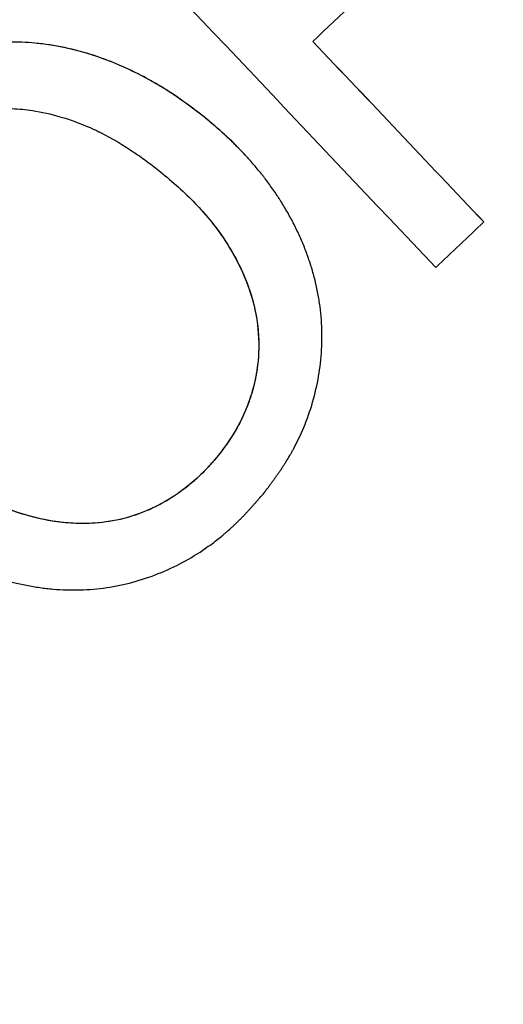
# Paper-space layout 'PAPER SPACE DETAILS' of a CAD drawing. Units: inches. Extents: x -1 to 342, y 0 to 23.
# Drawn here: x 18 to 18, y 22 to 22 of the extents above; entities that cross this region are included whole.
import ezdxf

# ---------------------------------------------------------------- set-up
doc = ezdxf.new("R2010")
doc.units = ezdxf.units.IN
doc.header["$LTSCALE"] = 0.5
doc.header["$MEASUREMENT"] = 0
doc.layers.add('M-DETAIL-MEDIUM', color=7, linetype='Continuous')

psp = doc.layouts.new('PAPER SPACE DETAILS')

# ---------------------------------------------------------------- linework, layer by layer
at = {"layer": 'M-DETAIL-MEDIUM'}
for p, q in [((18.431202, 22.355488), (18.431204, 22.355486)), ((18.434977, 22.351942), (18.434979, 22.35194)), ((18.455489, 22.346382), (18.455491, 22.34638)), ((18.432397, 22.326066), (18.432399, 22.326064))]:
    psp.add_line(p, q, dxfattribs=at)
for centre, major_axis, ratio, start_param, end_param in [((18.431199, 22.363758), (0.14469, -0.152851), 0.000283, 4.626918, 4.852144), ((18.435203, 22.367898), (-0.144009, 0.152134), 0.000283, 1.608792, 1.712445), ((18.479533, 22.329663), (1.855685, 1.755711), 0.011221, 1.573135, 1.575388)]:
    psp.add_ellipse(centre, major_axis=major_axis, ratio=ratio, start_param=start_param, end_param=end_param, dxfattribs=at)
for points, knots in [([(18.129947, 22.19822), (18.129952, 22.19828), (18.129958, 22.19834), (18.130581, 22.205278), (18.131342, 22.212193), (18.133133, 22.225937), (18.134165, 22.232791), (18.137672, 22.253282), (18.140555, 22.26685), (18.150814, 22.307144), (18.159802, 22.333457), (18.192871, 22.409758), (18.223103, 22.457068), (18.296903, 22.53982), (18.340458, 22.575248), (18.436504, 22.63065), (18.488979, 22.650614), (18.59756, 22.673065), (18.653648, 22.675547), (18.763786, 22.662776), (18.817817, 22.647525), (18.918375, 22.600824), (18.964885, 22.569382), (19.045653, 22.493515), (19.079905, 22.449123), (19.106345, 22.400458)], [-0.000137, -0.000137, -0.000137, -0.000137, 0, 0, 0.015625, 0.015625, 0.03125, 0.03125, 0.0625, 0.0625, 0.125, 0.125, 0.25, 0.25, 0.375, 0.375, 0.5, 0.5, 0.625, 0.625, 0.75, 0.75, 0.875, 0.875, 0.999863, 0.999863, 0.999863, 0.999863]), ([(19.102508, 22.397878), (19.102339, 22.398189), (19.102121, 22.39859), (19.10165, 22.399452), (19.101434, 22.399846), (19.100784, 22.401028), (19.100349, 22.401816), (19.09903, 22.404186), (19.098142, 22.405764), (19.095429, 22.410521), (19.09358, 22.413685), (19.087846, 22.423262), (19.083854, 22.42961), (19.071088, 22.448964), (19.061859, 22.461657), (19.045217, 22.482481), (19.038096, 22.490831), (19.020437, 22.510247), (19.009666, 22.521083), (18.982611, 22.545986), (18.965901, 22.559543), (18.921995, 22.590829), (18.893886, 22.607106), (18.835953, 22.633734), (18.806341, 22.644204), (18.749008, 22.658768), (18.721546, 22.663423), (18.677263, 22.667298), (18.660611, 22.667946), (18.610507, 22.667469), (18.577176, 22.663899), (18.511661, 22.650361), (18.479644, 22.640427), (18.433454, 22.621006), (18.418422, 22.613811), (18.379297, 22.5927), (18.355926, 22.577538), (18.309077, 22.541456), (18.286057, 22.520126), (18.243431, 22.472742), (18.224069, 22.446658), (18.196145, 22.400529), (18.186171, 22.381455), (18.171191, 22.347858), (18.165592, 22.333636), (18.157069, 22.308803), (18.153838, 22.298312), (18.146806, 22.27259), (18.143361, 22.257273), (18.138036, 22.227274), (18.136079, 22.212619), (18.134754, 22.197901)], [0.000001, 0.000001, 0.000001, 0.000001, 0.053923, 0.053923, 0.09932, 0.09932, 0.190377, 0.190377, 0.373547, 0.373547, 0.744128, 0.744128, 1.502428, 1.502428, 3.088744, 3.088744, 4.198332, 4.198332, 5.743008, 5.743008, 7.916991, 7.916991, 11.195058, 11.195058, 14.36547, 14.36547, 17.177503, 17.177503, 18.862493, 18.862493, 22.246449, 22.246449, 25.630393, 25.630393, 27.315372, 27.315372, 30.127757, 30.127757, 33.295433, 33.295433, 36.573476, 36.573476, 38.748134, 38.748134, 40.293261, 40.293261, 41.403154, 41.403154, 42.989881, 42.989881, 44.484251, 44.484251, 44.484251, 44.484251]), ([(18.431202, 22.355488), (18.429969, 22.356443), (18.42872, 22.357368), (18.427397, 22.358162), (18.426073, 22.358956), (18.424702, 22.359665), (18.423257, 22.360243), (18.420367, 22.361399), (18.417269, 22.362082), (18.41414, 22.362014), (18.412576, 22.36198), (18.411044, 22.36177), (18.409544, 22.361378), (18.408044, 22.360986), (18.406567, 22.360397), (18.405193, 22.359668), (18.403819, 22.358939), (18.402535, 22.358043), (18.40134, 22.357023), (18.400145, 22.356002), (18.399097, 22.354838), (18.398086, 22.353636)], [0, 0, 0, 0, 0.125, 0.125, 0.125, 0.25, 0.25, 0.25, 0.5, 0.5, 0.5, 0.625, 0.625, 0.625, 0.75, 0.75, 0.75, 0.875, 0.875, 0.875, 1, 1, 1, 1]), ([(18.431204, 22.355486), (18.430641, 22.355921), (18.430129, 22.356311), (18.429582, 22.356706), (18.428909, 22.357193), (18.428207, 22.357668), (18.427519, 22.358087), (18.427479, 22.358111), (18.427441, 22.358134), (18.427399, 22.358159), (18.42723, 22.35826), (18.427063, 22.358359), (18.426896, 22.358456), (18.425894, 22.359035), (18.424865, 22.359562), (18.423794, 22.360019), (18.423616, 22.360095), (18.423441, 22.360168), (18.423259, 22.360241), (18.422896, 22.360386), (18.422535, 22.360521), (18.422166, 22.360651), (18.420519, 22.36123), (18.418833, 22.361646), (18.417108, 22.361858), (18.416898, 22.361884), (18.416692, 22.361907), (18.41648, 22.361926), (18.415698, 22.362), (18.414925, 22.362029), (18.414142, 22.362012), (18.413359, 22.361995), (18.412586, 22.361934), (18.41182, 22.361828), (18.411436, 22.361775), (18.411055, 22.361711), (18.410676, 22.361636), (18.410297, 22.36156), (18.409918, 22.361473), (18.409546, 22.361376), (18.40936, 22.361327), (18.409174, 22.361275), (18.408987, 22.36122), (18.408801, 22.361165), (18.408611, 22.361106), (18.408427, 22.361046), (18.408243, 22.360985), (18.408059, 22.360922), (18.407875, 22.360855), (18.407691, 22.360789), (18.407505, 22.360719), (18.407323, 22.360647), (18.406961, 22.360504), (18.406598, 22.360349), (18.406244, 22.360186), (18.406067, 22.360104), (18.405891, 22.36002), (18.405716, 22.359933), (18.405629, 22.35989), (18.405542, 22.359846), (18.405455, 22.359801), (18.405368, 22.359757), (18.405278, 22.35971), (18.405195, 22.359666), (18.404533, 22.359314), (18.40388, 22.358918), (18.403237, 22.358477), (18.402916, 22.358257), (18.402597, 22.358025), (18.402281, 22.357782), (18.402123, 22.357661), (18.401966, 22.357537), (18.401809, 22.35741), (18.401731, 22.357346), (18.401653, 22.357282), (18.401575, 22.357217), (18.401536, 22.357185), (18.401497, 22.357152), (18.401458, 22.357119), (18.401419, 22.357087), (18.401378, 22.357051), (18.401342, 22.357021), (18.401198, 22.356898), (18.401053, 22.356771), (18.400908, 22.356639), (18.400836, 22.356573), (18.400763, 22.356506), (18.40069, 22.356438), (18.400654, 22.356404), (18.400617, 22.356369), (18.400581, 22.356335), (18.400544, 22.3563), (18.400506, 22.356263), (18.400471, 22.35623), (18.400402, 22.356164), (18.400333, 22.356096), (18.400264, 22.356027), (18.400229, 22.355993), (18.400194, 22.355958), (18.400159, 22.355923), (18.400124, 22.355888), (18.400087, 22.355851), (18.400054, 22.355818), (18.399987, 22.35575), (18.399919, 22.355681), (18.399851, 22.35561), (18.399817, 22.355575), (18.399783, 22.35554), (18.399749, 22.355504), (18.399715, 22.355468), (18.399678, 22.35543), (18.399646, 22.355395), (18.399581, 22.355326), (18.399515, 22.355256), (18.399448, 22.355184), (18.399415, 22.355148), (18.399381, 22.355112), (18.399348, 22.355076), (18.399314, 22.355039), (18.399278, 22.354999), (18.399246, 22.354965), (18.399183, 22.354895), (18.399119, 22.354824), (18.399053, 22.354751), (18.399021, 22.354714), (18.398988, 22.354677), (18.398955, 22.35464), (18.398922, 22.354603), (18.398885, 22.354562), (18.398855, 22.354527), (18.398793, 22.354457), (18.39873, 22.354385), (18.398666, 22.354311), (18.398633, 22.354274), (18.398601, 22.354236), (18.398568, 22.354198), (18.398552, 22.354179), (18.398535, 22.35416), (18.398519, 22.354141), (18.398502, 22.354122), (18.398484, 22.3541), (18.398469, 22.354083), (18.398349, 22.353943), (18.398222, 22.353794), (18.398088, 22.353634)], [0, 0, 0, 0, 0.054246, 0.054246, 0.054246, 0.121094, 0.121094, 0.121094, 0.125, 0.125, 0.125, 0.140625, 0.140625, 0.140625, 0.234375, 0.234375, 0.234375, 0.25, 0.25, 0.25, 0.28125, 0.28125, 0.28125, 0.420573, 0.420573, 0.420573, 0.4375, 0.4375, 0.4375, 0.5, 0.5, 0.5, 0.5625, 0.5625, 0.5625, 0.59375, 0.59375, 0.59375, 0.625, 0.625, 0.625, 0.640625, 0.640625, 0.640625, 0.65625, 0.65625, 0.65625, 0.671875, 0.671875, 0.671875, 0.6875, 0.6875, 0.6875, 0.71875, 0.71875, 0.71875, 0.734375, 0.734375, 0.734375, 0.742188, 0.742188, 0.742188, 0.75, 0.75, 0.75, 0.8125, 0.8125, 0.8125, 0.84375, 0.84375, 0.84375, 0.859375, 0.859375, 0.859375, 0.867188, 0.867188, 0.867188, 0.871094, 0.871094, 0.871094, 0.875, 0.875, 0.875, 0.890625, 0.890625, 0.890625, 0.898438, 0.898438, 0.898438, 0.902344, 0.902344, 0.902344, 0.90625, 0.90625, 0.90625, 0.914063, 0.914063, 0.914063, 0.917969, 0.917969, 0.917969, 0.921875, 0.921875, 0.921875, 0.929688, 0.929688, 0.929688, 0.933594, 0.933594, 0.933594, 0.9375, 0.9375, 0.9375, 0.945313, 0.945313, 0.945313, 0.949219, 0.949219, 0.949219, 0.953125, 0.953125, 0.953125, 0.960938, 0.960938, 0.960938, 0.964844, 0.964844, 0.964844, 0.96875, 0.96875, 0.96875, 0.976563, 0.976563, 0.976563, 0.980469, 0.980469, 0.980469, 0.982422, 0.982422, 0.982422, 0.984375, 0.984375, 0.984375, 1, 1, 1, 1]), ([(18.455489, 22.346382), (18.453024, 22.348986), (18.450553, 22.351597), (18.445597, 22.356831), (18.443115, 22.359454), (18.44063, 22.362079)], [0.000001, 0.000001, 0.000001, 0.000001, 0.550389, 0.550389, 1.10122, 1.10122, 1.10122, 1.10122]), ([(18.402093, 22.350402), (18.402198, 22.350525), (18.4023, 22.350642), (18.402397, 22.350754), (18.402446, 22.35081), (18.402495, 22.350865), (18.402542, 22.350918), (18.402565, 22.350944), (18.402589, 22.35097), (18.402612, 22.350996), (18.402623, 22.351009), (18.402635, 22.351022), (18.402646, 22.351035), (18.402658, 22.351048), (18.402667, 22.351058), (18.40268, 22.351073), (18.402785, 22.351189), (18.402889, 22.351302), (18.40299, 22.35141), (18.40304, 22.351464), (18.40309, 22.351517), (18.40314, 22.351569), (18.403165, 22.351595), (18.403189, 22.351621), (18.403214, 22.351646), (18.403226, 22.351659), (18.403239, 22.351672), (18.403251, 22.351684), (18.403263, 22.351697), (18.403273, 22.351708), (18.403287, 22.351722), (18.403509, 22.35195), (18.403728, 22.352163), (18.403945, 22.352363), (18.404053, 22.352463), (18.404161, 22.35256), (18.404268, 22.352653), (18.404348, 22.352723), (18.404428, 22.35279), (18.404508, 22.352856), (18.404534, 22.352878), (18.404557, 22.352897), (18.404585, 22.35292), (18.404762, 22.353064), (18.404946, 22.353207), (18.405131, 22.353344), (18.405184, 22.353384), (18.405237, 22.353423), (18.405291, 22.353461), (18.405531, 22.353634), (18.405773, 22.353799), (18.406027, 22.353961), (18.406533, 22.354285), (18.407055, 22.354576), (18.407582, 22.354832), (18.408642, 22.355345), (18.409785, 22.355725), (18.410952, 22.35596), (18.411535, 22.356077), (18.412128, 22.35616), (18.412719, 22.356206), (18.413162, 22.35624), (18.413606, 22.356255), (18.414049, 22.356249), (18.414195, 22.356248), (18.414344, 22.356244), (18.414485, 22.356238), (18.415064, 22.356214), (18.415647, 22.356157), (18.416236, 22.356068), (18.417042, 22.355946), (18.417871, 22.355757), (18.418632, 22.355535), (18.419499, 22.355282), (18.420373, 22.354964), (18.421253, 22.354581), (18.421286, 22.354566), (18.421322, 22.354551), (18.421354, 22.354537), (18.421578, 22.354438), (18.421799, 22.354336), (18.422022, 22.354227), (18.422067, 22.354205), (18.422111, 22.354183), (18.422155, 22.354161), (18.423178, 22.353654), (18.424154, 22.353062), (18.425087, 22.352429), (18.425483, 22.352161), (18.425894, 22.351869), (18.426267, 22.351594), (18.426622, 22.351333), (18.426994, 22.351052), (18.427384, 22.350749)], [0, 0, 0, 0, 0.015625, 0.015625, 0.015625, 0.023438, 0.023438, 0.023438, 0.027344, 0.027344, 0.027344, 0.029297, 0.029297, 0.029297, 0.03125, 0.03125, 0.03125, 0.046875, 0.046875, 0.046875, 0.054688, 0.054688, 0.054688, 0.058594, 0.058594, 0.058594, 0.060547, 0.060547, 0.060547, 0.0625, 0.0625, 0.0625, 0.09375, 0.09375, 0.09375, 0.109375, 0.109375, 0.109375, 0.121094, 0.121094, 0.121094, 0.124892, 0.124892, 0.124892, 0.149289, 0.149289, 0.149289, 0.15625, 0.15625, 0.15625, 0.1875, 0.1875, 0.1875, 0.249792, 0.249792, 0.249792, 0.375, 0.375, 0.375, 0.4375, 0.4375, 0.4375, 0.484375, 0.484375, 0.484375, 0.499717, 0.499717, 0.499717, 0.5625, 0.5625, 0.5625, 0.648283, 0.648283, 0.648283, 0.746094, 0.746094, 0.746094, 0.749855, 0.749855, 0.749855, 0.776058, 0.776058, 0.776058, 0.78125, 0.78125, 0.78125, 0.901026, 0.901026, 0.901026, 0.95177, 0.95177, 0.95177, 1, 1, 1, 1]), ([(18.434977, 22.351942), (18.434861, 22.352071), (18.434743, 22.3522), (18.434625, 22.352327), (18.433569, 22.353465), (18.4324, 22.354491), (18.431202, 22.355488)], [0.8610085, 0.8610085, 0.8610085, 0.8610085, 0.875, 0.875, 0.875, 1, 1, 1, 1]), ([(18.436396, 22.322841), (18.436458, 22.322922), (18.436548, 22.32304), (18.436635, 22.323155), (18.436692, 22.32323), (18.436718, 22.323265), (18.436808, 22.323385), (18.436897, 22.323504), (18.436982, 22.323619), (18.437039, 22.323696), (18.437065, 22.323731), (18.437153, 22.323852), (18.43724, 22.323971), (18.437324, 22.324088), (18.437379, 22.324165), (18.437405, 22.324202), (18.437491, 22.324323), (18.437547, 22.324403), (18.437657, 22.324561), (18.437709, 22.324636), (18.43782, 22.324799), (18.437874, 22.32488), (18.437981, 22.32504), (18.438032, 22.325117), (18.438138, 22.325281), (18.438217, 22.325404), (18.438293, 22.325526), (18.438344, 22.325607), (18.438368, 22.325645), (18.438498, 22.325857), (18.438647, 22.326108), (18.438788, 22.326357), (18.43888, 22.326523), (18.438923, 22.326602), (18.439694, 22.328047), (18.44028, 22.329499), (18.441097, 22.33249), (18.441337, 22.334003), (18.441435, 22.336308), (18.441423, 22.337086), (18.44134, 22.338249), (18.441302, 22.338635), (18.441202, 22.339405), (18.441141, 22.33979), (18.441035, 22.340353), (18.440996, 22.340541), (18.440914, 22.340918), (18.440869, 22.341109), (18.440777, 22.34148), (18.440728, 22.341666), (18.440626, 22.342038), (18.44057, 22.342227), (18.440458, 22.342593), (18.4404, 22.342776), (18.440277, 22.343142), (18.440212, 22.343328), (18.440081, 22.343689), (18.440013, 22.343869), (18.439871, 22.344229), (18.439797, 22.344412), (18.439648, 22.344766), (18.439571, 22.344942), (18.439412, 22.345295), (18.439328, 22.345474), (18.439162, 22.345821), (18.439076, 22.345994), (18.438901, 22.346339), (18.438809, 22.346514), (18.438627, 22.346853), (18.438533, 22.347022), (18.438342, 22.347359), (18.438242, 22.347529), (18.438045, 22.34786), (18.437893, 22.348106), (18.437737, 22.348352), (18.437632, 22.348515), (18.437577, 22.3486), (18.437319, 22.34899), (18.436993, 22.349459), (18.436583, 22.350009), (18.43637, 22.350284), (18.436277, 22.350402), (18.436215, 22.35048), (18.436181, 22.350523), (18.435919, 22.350852), (18.435553, 22.351292), (18.435099, 22.351808), (18.434865, 22.352066), (18.434763, 22.352177), (18.434695, 22.352251), (18.434659, 22.352291), (18.4345, 22.352462), (18.434303, 22.352669), (18.434062, 22.352913), (18.433957, 22.353018), (18.433886, 22.353089), (18.433848, 22.353126), (18.433683, 22.353289), (18.433478, 22.353486), (18.433227, 22.353721), (18.433117, 22.353822), (18.433043, 22.35389), (18.433004, 22.353927), (18.432899, 22.354022), (18.432793, 22.354118), (18.432683, 22.354216), (18.43261, 22.354282), (18.43257, 22.354317), (18.432465, 22.35441), (18.432357, 22.354505), (18.432246, 22.354601), (18.432171, 22.354666), (18.432131, 22.354701), (18.432025, 22.354792), (18.431916, 22.354885), (18.431804, 22.354981), (18.431728, 22.355045), (18.431687, 22.355081), (18.43151, 22.35523), (18.431361, 22.355355), (18.431204, 22.355486)], [0, 0, 0, 0, 0.007813, 0.011719, 0.011719, 0.015625, 0.015625, 0.023438, 0.027344, 0.027344, 0.03125, 0.03125, 0.039063, 0.042969, 0.042969, 0.046875, 0.046875, 0.054688, 0.054688, 0.0625, 0.0625, 0.070313, 0.070313, 0.078125, 0.078125, 0.085938, 0.089844, 0.089844, 0.09375, 0.09375, 0.109375, 0.117188, 0.117188, 0.125, 0.125, 0.25, 0.25, 0.375, 0.375, 0.4375, 0.4375, 0.46875, 0.46875, 0.5, 0.5, 0.515625, 0.515625, 0.53125, 0.53125, 0.546875, 0.546875, 0.5625, 0.5625, 0.578125, 0.578125, 0.59375, 0.59375, 0.609375, 0.609375, 0.625, 0.625, 0.640625, 0.640625, 0.65625, 0.65625, 0.671875, 0.671875, 0.6875, 0.6875, 0.703125, 0.703125, 0.71875, 0.71875, 0.734375, 0.742187, 0.742187, 0.75, 0.75, 0.78125, 0.796875, 0.804687, 0.808594, 0.808594, 0.8125, 0.8125, 0.84375, 0.859375, 0.867187, 0.871094, 0.871094, 0.875, 0.875, 0.890625, 0.898437, 0.902344, 0.902344, 0.90625, 0.90625, 0.921875, 0.929687, 0.933594, 0.933594, 0.9375, 0.9375, 0.945312, 0.949219, 0.949219, 0.953125, 0.953125, 0.960937, 0.964844, 0.964844, 0.96875, 0.96875, 0.976562, 0.980469, 0.980469, 0.984375, 0.984375, 1, 1, 1, 1]), ([(18.427384, 22.350749), (18.42795, 22.350274), (18.428409, 22.349878), (18.428929, 22.349405), (18.429451, 22.34893), (18.429915, 22.348486), (18.430392, 22.347993), (18.430848, 22.347523), (18.431268, 22.347056), (18.431678, 22.346555), (18.43185, 22.346345), (18.432016, 22.346135), (18.432175, 22.345925), (18.432217, 22.345868), (18.432257, 22.345814), (18.432302, 22.345754), (18.432307, 22.345747), (18.432313, 22.345739), (18.432318, 22.345732), (18.432489, 22.345499), (18.432654, 22.345265), (18.432814, 22.34503), (18.433925, 22.34339), (18.434845, 22.341519), (18.43537, 22.339647), (18.435389, 22.339577), (18.435407, 22.339511), (18.435427, 22.339438), (18.43543, 22.339427), (18.435433, 22.339416), (18.435436, 22.339404), (18.435585, 22.338837), (18.4357, 22.338266), (18.435781, 22.33769), (18.435864, 22.337103), (18.435911, 22.336518), (18.435923, 22.335926), (18.435929, 22.33563), (18.435925, 22.335335), (18.435913, 22.335041), (18.435907, 22.334894), (18.435899, 22.334747), (18.435888, 22.334601), (18.435878, 22.334454), (18.435865, 22.334311), (18.43585, 22.334162), (18.435819, 22.333864), (18.435779, 22.333569), (18.43573, 22.333275), (18.435706, 22.333129), (18.435679, 22.332983), (18.43565, 22.332837), (18.435621, 22.332692), (18.435589, 22.332544), (18.435555, 22.332402), (18.435554, 22.332394), (18.435552, 22.332386), (18.43555, 22.332378), (18.435485, 22.332103), (18.435411, 22.331828), (18.435328, 22.331552), (18.435286, 22.33141), (18.435241, 22.331269), (18.435194, 22.331127), (18.43517, 22.331056), (18.435146, 22.330985), (18.435121, 22.330914), (18.435096, 22.330843), (18.43507, 22.33077), (18.435045, 22.330701), (18.434944, 22.330427), (18.434836, 22.330154), (18.434719, 22.329882), (18.43466, 22.329746), (18.4346, 22.329611), (18.434537, 22.329476), (18.434475, 22.32934), (18.434408, 22.329202), (18.434343, 22.329071), (18.434339, 22.329062), (18.434334, 22.329053), (18.43433, 22.329044), (18.434269, 22.328922), (18.434206, 22.328799), (18.43414, 22.328677), (18.434104, 22.328611), (18.434068, 22.328546), (18.434031, 22.32848), (18.433995, 22.328414), (18.433955, 22.328345), (18.433919, 22.328283), (18.433846, 22.328159), (18.433771, 22.328033), (18.433692, 22.327906), (18.433652, 22.327842), (18.433612, 22.327779), (18.433571, 22.327714), (18.43355, 22.327682), (18.433529, 22.32765), (18.433509, 22.327618), (18.433488, 22.327586), (18.433465, 22.327551), (18.433445, 22.327521), (18.433367, 22.327402), (18.433285, 22.327282), (18.4332, 22.327159), (18.433158, 22.327097), (18.433114, 22.327035), (18.43307, 22.326973), (18.433048, 22.326942), (18.433026, 22.32691), (18.433003, 22.326879), (18.432981, 22.326847), (18.432956, 22.326812), (18.432935, 22.326784), (18.432772, 22.326558), (18.432593, 22.326318), (18.432399, 22.326064)], [0, 0, 0, 0, 0.07199, 0.07199, 0.07199, 0.144241, 0.144241, 0.144241, 0.213248, 0.213248, 0.213248, 0.242188, 0.242188, 0.242188, 0.25, 0.25, 0.25, 0.250966, 0.250966, 0.250966, 0.28125, 0.28125, 0.28125, 0.492188, 0.492188, 0.492188, 0.5, 0.5, 0.5, 0.501237, 0.501237, 0.501237, 0.5625, 0.5625, 0.5625, 0.625, 0.625, 0.625, 0.65625, 0.65625, 0.65625, 0.671875, 0.671875, 0.671875, 0.6875, 0.6875, 0.6875, 0.71875, 0.71875, 0.71875, 0.734375, 0.734375, 0.734375, 0.75, 0.75, 0.75, 0.750894, 0.750894, 0.750894, 0.78125, 0.78125, 0.78125, 0.796875, 0.796875, 0.796875, 0.804688, 0.804688, 0.804688, 0.8125, 0.8125, 0.8125, 0.84375, 0.84375, 0.84375, 0.859375, 0.859375, 0.859375, 0.875, 0.875, 0.875, 0.876057, 0.876057, 0.876057, 0.890625, 0.890625, 0.890625, 0.898438, 0.898438, 0.898438, 0.90625, 0.90625, 0.90625, 0.921875, 0.921875, 0.921875, 0.929688, 0.929688, 0.929688, 0.933594, 0.933594, 0.933594, 0.9375, 0.9375, 0.9375, 0.953125, 0.953125, 0.953125, 0.960938, 0.960938, 0.960938, 0.964844, 0.964844, 0.964844, 0.96875, 0.96875, 0.96875, 1, 1, 1, 1]), ([(18.431014, 22.347327), (18.431169, 22.347155), (18.431322, 22.34698), (18.432856, 22.345166), (18.433732, 22.343636), (18.434888, 22.341239), (18.435226, 22.340193), (18.435665, 22.338528), (18.435816, 22.33763), (18.43606, 22.334343), (18.435614, 22.332498), (18.434989, 22.330447), (18.434558, 22.329451), (18.433621, 22.327729), (18.433024, 22.326885), (18.432397, 22.326066)], [0.253847, 0.253847, 0.253847, 0.253847, 0.289221, 0.289221, 0.615675, 0.615675, 0.960194, 0.960194, 1.344933, 1.344933, 2.356458, 2.356458, 3.416763, 3.416763, 4.597323, 4.597323, 4.597323, 4.597323]), ([(18.432397, 22.326066), (18.431717, 22.32526), (18.430997, 22.324485), (18.42935, 22.323055), (18.428397, 22.322397), (18.425365, 22.320759), (18.423548, 22.320382), (18.421133, 22.320144), (18.420414, 22.320157), (18.418769, 22.320218), (18.417534, 22.320407), (18.415016, 22.321054), (18.413916, 22.321488), (18.412265, 22.322227), (18.411428, 22.322677), (18.409401, 22.323909), (18.408245, 22.324743), (18.40712, 22.32561)], [0, 0, 0, 0, 0.160713, 0.160713, 0.33203, 0.33203, 0.686532, 0.686532, 0.898559, 0.898559, 1.559928, 1.559928, 2.277313, 2.277313, 3.073011, 3.073011, 4.259837, 4.259837, 4.259837, 4.259837]), ([(18.432399, 22.326064), (18.432193, 22.32582), (18.431991, 22.325587), (18.431792, 22.325367), (18.431693, 22.325257), (18.431594, 22.32515), (18.431497, 22.325046), (18.431448, 22.324994), (18.4314, 22.324942), (18.431351, 22.324892), (18.431327, 22.324867), (18.431303, 22.324842), (18.431279, 22.324817), (18.431267, 22.324804), (18.431255, 22.324792), (18.431243, 22.32478), (18.431231, 22.324767), (18.431221, 22.324757), (18.431207, 22.324743), (18.430991, 22.324521), (18.430775, 22.32431), (18.430559, 22.324111), (18.430451, 22.324011), (18.430344, 22.323914), (18.430236, 22.32382), (18.430182, 22.323773), (18.430128, 22.323727), (18.430074, 22.323681), (18.43002, 22.323635), (18.429969, 22.323593), (18.429913, 22.323546), (18.429685, 22.323359), (18.429453, 22.323179), (18.429216, 22.323005), (18.429098, 22.322918), (18.428978, 22.322833), (18.428857, 22.322749), (18.428736, 22.322665), (18.428617, 22.322585), (18.428491, 22.322503), (18.427986, 22.322174), (18.42747, 22.32188), (18.42694, 22.321618), (18.426931, 22.321613), (18.426923, 22.321609), (18.426914, 22.321605), (18.426658, 22.321478), (18.426397, 22.32136), (18.426132, 22.32125), (18.424351, 22.32051), (18.422411, 22.320147), (18.420483, 22.320159), (18.420334, 22.32016), (18.420182, 22.320163), (18.420037, 22.320169), (18.42003, 22.320169), (18.420023, 22.320169), (18.420016, 22.320169), (18.419442, 22.320191), (18.418865, 22.320243), (18.418285, 22.320325), (18.417388, 22.320452), (18.416482, 22.320655), (18.41563, 22.320908), (18.414877, 22.321133), (18.414125, 22.321407), (18.413374, 22.321731), (18.413305, 22.321761), (18.413232, 22.321793), (18.413166, 22.321823), (18.412903, 22.32194), (18.412638, 22.322064), (18.412372, 22.322197), (18.411714, 22.322525), (18.411085, 22.322879), (18.410445, 22.323274), (18.409932, 22.323591), (18.409468, 22.323899), (18.408971, 22.324246), (18.408333, 22.32469), (18.407773, 22.325106), (18.407122, 22.325608)], [0, 0, 0, 0, 0.03125, 0.03125, 0.03125, 0.046875, 0.046875, 0.046875, 0.054688, 0.054688, 0.054688, 0.058594, 0.058594, 0.058594, 0.060547, 0.060547, 0.060547, 0.0625, 0.0625, 0.0625, 0.09375, 0.09375, 0.09375, 0.109375, 0.109375, 0.109375, 0.117188, 0.117188, 0.117188, 0.125, 0.125, 0.125, 0.15625, 0.15625, 0.15625, 0.171875, 0.171875, 0.171875, 0.1875, 0.1875, 0.1875, 0.25, 0.25, 0.25, 0.251026, 0.251026, 0.251026, 0.28125, 0.28125, 0.28125, 0.484375, 0.484375, 0.484375, 0.5, 0.5, 0.5, 0.500756, 0.500756, 0.500756, 0.5625, 0.5625, 0.5625, 0.657858, 0.657858, 0.657858, 0.742188, 0.742188, 0.742188, 0.75, 0.75, 0.75, 0.78125, 0.78125, 0.78125, 0.858522, 0.858522, 0.858522, 0.920459, 0.920459, 0.920459, 1, 1, 1, 1]), ([(18.403292, 22.320861), (18.403374, 22.320798), (18.403493, 22.320705), (18.403627, 22.320603), (18.403683, 22.32056), (18.40372, 22.320532), (18.403736, 22.320519), (18.403837, 22.320442), (18.403956, 22.320352), (18.404071, 22.320265), (18.404148, 22.320208), (18.404182, 22.320181), (18.404303, 22.320091), (18.404422, 22.320002), (18.404539, 22.319916), (18.404616, 22.31986), (18.404652, 22.319833), (18.404773, 22.319745), (18.404892, 22.319658), (18.40501, 22.319574), (18.405088, 22.319518), (18.405124, 22.319493), (18.405331, 22.319346), (18.405575, 22.319176), (18.405852, 22.318988), (18.405969, 22.318909), (18.406047, 22.318858), (18.406083, 22.318834), (18.406292, 22.318696), (18.40654, 22.318537), (18.406825, 22.31836), (18.406946, 22.318286), (18.407026, 22.318238), (18.407064, 22.318215), (18.407275, 22.318089), (18.407528, 22.317941), (18.407778, 22.317798), (18.407944, 22.317705), (18.408024, 22.31766), (18.408282, 22.317518), (18.408539, 22.317379), (18.408794, 22.317245), (18.408964, 22.317158), (18.409046, 22.317116), (18.409309, 22.316983), (18.409571, 22.316854), (18.409832, 22.316731), (18.410006, 22.31665), (18.41009, 22.316612), (18.410358, 22.31649), (18.410537, 22.316412), (18.410894, 22.31626), (18.411068, 22.316188), (18.411432, 22.316043), (18.411614, 22.315972), (18.411978, 22.315836), (18.412158, 22.315771), (18.412528, 22.315642), (18.412713, 22.31558), (18.413084, 22.31546), (18.413266, 22.315403), (18.413831, 22.315234), (18.414207, 22.315132), (18.41477, 22.314993), (18.414961, 22.314948), (18.415342, 22.314864), (18.415529, 22.314825), (18.416107, 22.314712), (18.416492, 22.314647), (18.417066, 22.314565), (18.417261, 22.31454), (18.417648, 22.314496), (18.417838, 22.314477), (18.418817, 22.314392), (18.419587, 22.314368), (18.420767, 22.314401), (18.421157, 22.314423), (18.42193, 22.31449), (18.422311, 22.314534), (18.423465, 22.314702), (18.424218, 22.314859), (18.426464, 22.315468), (18.427944, 22.316056), (18.42999, 22.317157), (18.430657, 22.317567), (18.431617, 22.318231), (18.431932, 22.318463), (18.432395, 22.318822), (18.432624, 22.319005), (18.432851, 22.319193), (18.433001, 22.31932), (18.433078, 22.319386), (18.433293, 22.319571), (18.433508, 22.319764), (18.433761, 22.32), (18.43387, 22.320103), (18.433942, 22.320173), (18.433981, 22.32021), (18.434083, 22.32031), (18.434187, 22.320412), (18.434291, 22.320517), (18.43436, 22.320587), (18.434397, 22.320624), (18.434497, 22.320726), (18.434598, 22.32083), (18.4347, 22.320937), (18.434768, 22.321009), (18.434804, 22.321048), (18.434901, 22.321151), (18.435, 22.321257), (18.4351, 22.321366), (18.435167, 22.321439), (18.435203, 22.321479), (18.435298, 22.321584), (18.435394, 22.321691), (18.435493, 22.321801), (18.435559, 22.321876), (18.435595, 22.321917), (18.435688, 22.322022), (18.435783, 22.322129), (18.435896, 22.32226), (18.435946, 22.322318), (18.435979, 22.322356), (18.435998, 22.322377), (18.436133, 22.322533), (18.43626, 22.322682), (18.436396, 22.322841)], [0, 0, 0, 0, 0.007813, 0.011719, 0.013672, 0.013672, 0.015625, 0.015625, 0.023438, 0.027344, 0.027344, 0.03125, 0.03125, 0.039063, 0.042969, 0.042969, 0.046875, 0.046875, 0.054688, 0.058594, 0.058594, 0.0625, 0.0625, 0.078125, 0.085938, 0.089844, 0.089844, 0.09375, 0.09375, 0.109375, 0.117188, 0.121094, 0.121094, 0.125, 0.125, 0.140625, 0.148438, 0.148438, 0.15625, 0.15625, 0.171875, 0.179688, 0.179688, 0.1875, 0.1875, 0.203125, 0.210938, 0.210938, 0.21875, 0.21875, 0.234375, 0.234375, 0.25, 0.25, 0.265625, 0.265625, 0.28125, 0.28125, 0.296875, 0.296875, 0.3125, 0.3125, 0.34375, 0.34375, 0.359375, 0.359375, 0.375, 0.375, 0.40625, 0.40625, 0.421875, 0.421875, 0.4375, 0.4375, 0.5, 0.5, 0.53125, 0.53125, 0.5625, 0.5625, 0.625, 0.625, 0.75, 0.75, 0.8125, 0.8125, 0.84375, 0.84375, 0.859375, 0.867188, 0.867188, 0.875, 0.875, 0.890625, 0.898438, 0.902344, 0.902344, 0.90625, 0.90625, 0.914063, 0.917969, 0.917969, 0.921875, 0.921875, 0.929688, 0.933594, 0.933594, 0.9375, 0.9375, 0.945313, 0.949219, 0.949219, 0.953125, 0.953125, 0.960938, 0.964844, 0.964844, 0.96875, 0.96875, 0.976563, 0.980469, 0.982422, 0.982422, 0.984375, 0.984375, 1, 1, 1, 1])]:
    psp.add_open_spline(points, degree=3, knots=knots, dxfattribs=at)
for points in [[(18.44063, 22.362078), (18.445448, 22.36664), (18.450263, 22.371198), (18.455082, 22.375761)], [(18.43514, 22.351759), (18.435087, 22.35182), (18.435033, 22.35188), (18.434979, 22.35194)]]:
    psp.add_open_spline(points, degree=3, dxfattribs=at)

doc.saveas('drawing.dxf')
